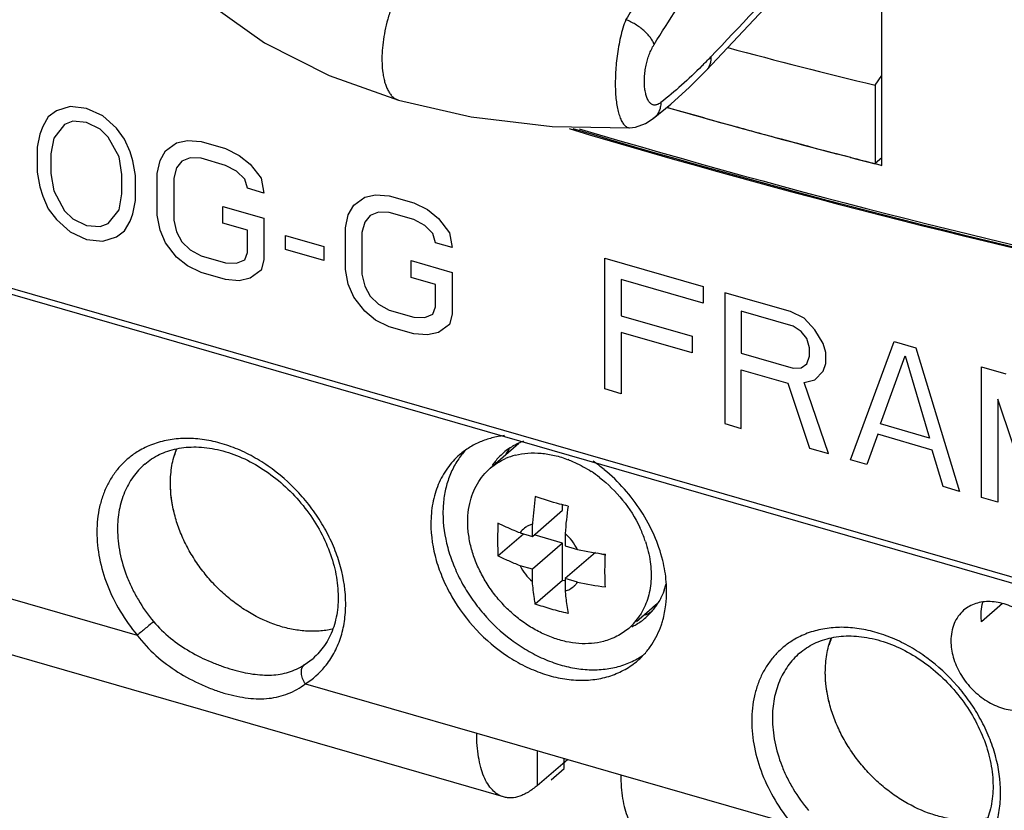
# Model space of a CAD drawing. Units: inches. Extents: x 0 to 34, y -25 to 22.
# Drawn here: x 28.8 to 30.1, y 11.2 to 12.3 of the extents above; entities that cross this region are included whole.
import ezdxf

# ---------------------------------------------------------------- set-up
doc = ezdxf.new("R2010")
doc.units = ezdxf.units.IN
doc.header["$LTSCALE"] = 1.87
doc.header["$MEASUREMENT"] = 0
doc.linetypes.add('DASHED', pattern=[0.2, 0.1, -0.1])
doc.layers.get('0').update_dxf_attribs({"linetype": 'CONTINUOUS'})

msp = doc.modelspace()

# ---------------------------------------------------------------- linework, layer by layer
at = {"color": 6, "linetype": 'Continuous'}
for p, q in [((29.9201, 12.0647), (29.9201, 13.2809)), ((29.5917, 12.1136), (29.5995, 12.1145)), ((29.7165, 12.1188), (29.7194, 12.118)), ((29.823, 12.0899), (29.8315, 12.0877)), ((29.8708, 12.0774), (29.8793, 12.0752)), ((29.9113, 12.0669), (29.9188, 12.065)), ((29.9188, 12.065), (29.9201, 12.0647)), ((29.4474, 11.7024), (29.4101, 11.6701)), ((29.4651, 11.5814), (29.5044, 11.6155)), ((29.5044, 11.6155), (29.5044, 11.6227)), ((29.4652, 11.5992), (29.4651, 11.5974)), ((29.449, 11.586), (29.4651, 11.5814)), ((29.4651, 11.5814), (29.4651, 11.5974)), ((29.4203, 11.5561), (29.4534, 11.5848)), ((29.5044, 11.5729), (29.4651, 11.5388)), ((29.5044, 11.5729), (29.4675, 11.5835)), ((29.5044, 11.5243), (29.5044, 11.5729)), ((29.5077, 11.5851), (29.5077, 11.5691)), ((29.5077, 11.5691), (29.5237, 11.5645)), ((29.5471, 11.5606), (29.5077, 11.5265)), ((29.5597, 11.5569), (29.5493, 11.5599)), ((29.4651, 11.5388), (29.449, 11.5434)), ((29.4651, 11.5227), (29.4651, 11.5388)), ((29.5044, 11.5243), (29.4689, 11.4935)), ((29.5069, 11.5236), (29.5044, 11.5243)), ((29.5237, 11.5218), (29.5077, 11.5265)), ((29.5077, 11.5265), (29.5077, 11.5104)), ((29.6278, 11.4941), (29.6005, 11.4704)), ((29.4714, 11.2571), (29.5107, 11.2912))]:
    msp.add_line(p, q, dxfattribs=at)
at = {"color": 7, "linetype": 'Continuous'}
for p, q in [((27.7559, 12.2024), (31.1382, 11.226)), ((27.7935, 12.1836), (31.1281, 11.221)), ((29.9113, 12.1691), (29.9201, 12.1818)), ((29.9113, 12.1691), (29.9113, 12.0669)), ((29.9201, 12.0745), (29.9113, 12.0669)), ((30.0772, 11.4941), (30.0498, 11.4703)), ((29.4277, 11.2422), (28.7628, 11.4341)), ((29.3926, 11.3253), (29.5802, 11.2712)), ((29.4714, 11.3026), (29.4714, 11.2571))]:
    msp.add_line(p, q, dxfattribs=at)
at = {"color": 9, "linetype": 'Continuous'}
for p, q in [((29.6917, 12.1886), (29.6916, 12.1885)), ((29.6225, 12.1255), (29.6225, 12.1255)), ((29.5917, 12.1136), (29.5917, 12.1136)), ((28.7278, 11.5172), (28.9507, 11.4529)), ((29.168, 11.4141), (29.1796, 11.4226)), ((29.1697, 11.3896), (29.3926, 11.3253)), ((29.5802, 11.2712), (29.8031, 11.2068))]:
    msp.add_line(p, q, dxfattribs=at)
at = {"color": 4, "linetype": 'Continuous'}
for p, q in [((28.8633, 12.1413), (28.8455, 12.1355)), ((28.8846, 12.1388), (28.8633, 12.1413)), ((28.9059, 12.129), (28.8846, 12.1388)), ((28.8349, 12.1277), (28.8278, 12.1153)), ((28.8455, 12.1355), (28.8349, 12.1277)), ((28.9237, 12.113), (28.9059, 12.129)), ((28.8278, 12.1153), (28.8242, 12.1054)), ((28.8562, 12.118), (28.842, 12.1003)), ((28.8668, 12.1221), (28.8562, 12.118)), ((28.8846, 12.1206), (28.8668, 12.1221)), ((28.9023, 12.1119), (28.8846, 12.1206)), ((28.913, 12.1016), (28.9023, 12.1119)), ((28.9343, 12.099), (28.9237, 12.113)), ((28.8242, 12.1054), (28.8207, 12.0883)), ((28.842, 12.1003), (28.8384, 12.0796)), ((28.9272, 12.0757), (28.913, 12.1016)), ((28.9414, 12.0825), (28.9343, 12.099)), ((28.8207, 12.0883), (28.8207, 12.0557)), ((28.9876, 12.0837), (29.0018, 12.0941)), ((29.0018, 12.0941), (29.016, 12.0972)), ((29.016, 12.0972), (29.0338, 12.0957)), ((29.0338, 12.0957), (29.0657, 12.0865)), ((29.0657, 12.0865), (29.0835, 12.0777)), ((28.8384, 12.0796), (28.8384, 12.0542)), ((28.9308, 12.0529), (28.9272, 12.0757)), ((28.945, 12.0706), (28.9414, 12.0825)), ((28.9805, 12.0712), (28.9876, 12.0837)), ((29.0196, 12.0744), (29.0089, 12.0702)), ((29.0338, 12.0739), (29.0196, 12.0744)), ((29.0657, 12.0647), (29.0338, 12.0739)), ((29.0835, 12.0777), (29.0977, 12.0664)), ((28.9485, 12.0514), (28.945, 12.0706)), ((28.9769, 12.0541), (28.9805, 12.0712)), ((29.0018, 12.0614), (28.9982, 12.0479)), ((29.0089, 12.0702), (29.0018, 12.0614)), ((29.0799, 12.057), (29.0657, 12.0647)), ((29.0977, 12.0664), (29.1119, 12.0478)), ((28.8207, 12.0557), (28.8242, 12.0365)), ((28.8384, 12.0542), (28.842, 12.0314)), ((28.9308, 12.0275), (28.9308, 12.0529)), ((28.9485, 12.0188), (28.9485, 12.0514)), ((28.9769, 11.9997), (28.9769, 12.0541)), ((28.9982, 12.0479), (28.9982, 11.9935)), ((29.0906, 12.0467), (29.0799, 12.057)), ((29.1119, 12.0478), (29.1154, 12.0286)), ((28.8242, 12.0365), (28.8278, 12.0246)), ((29.0941, 12.0348), (29.0906, 12.0467)), ((29.1154, 12.0286), (29.0941, 12.0348)), ((28.8278, 12.0246), (28.8349, 12.008)), ((28.842, 12.0314), (28.8562, 12.0055)), ((28.9272, 12.0068), (28.9308, 12.0275)), ((29.2326, 12.0129), (29.2469, 12.0233)), ((29.2469, 12.0233), (29.2611, 12.0265)), ((29.2611, 12.0265), (29.2788, 12.025)), ((29.2788, 12.025), (29.3108, 12.0157)), ((28.945, 12.0016), (28.9485, 12.0188)), ((29.0622, 11.9896), (29.0622, 12.0113)), ((29.0622, 12.0113), (29.1154, 11.996)), ((29.2255, 12.0004), (29.2326, 12.0129)), ((29.3108, 12.0157), (29.3285, 12.007)), ((28.8349, 12.008), (28.8455, 11.9941)), ((28.8562, 12.0055), (28.8668, 11.9952)), ((28.913, 11.9891), (28.9272, 12.0068)), ((28.9414, 11.9918), (28.945, 12.0016)), ((28.9805, 11.9805), (28.9769, 11.9997)), ((29.1154, 11.996), (29.1154, 11.9416)), ((29.222, 11.9833), (29.2255, 12.0004)), ((29.254, 11.9995), (29.2469, 11.9907)), ((29.2646, 12.0037), (29.254, 11.9995)), ((29.2788, 12.0032), (29.2646, 12.0037)), ((29.3108, 11.994), (29.2788, 12.0032)), ((29.3285, 12.007), (29.3427, 11.9956)), ((28.8455, 11.9941), (28.8633, 11.9781)), ((28.8668, 11.9952), (28.8846, 11.9864)), ((28.8846, 11.9864), (28.9023, 11.9849)), ((28.9023, 11.9849), (28.913, 11.9891)), ((28.9343, 11.9793), (28.9414, 11.9918)), ((28.9982, 11.9935), (29.0018, 11.978)), ((29.0941, 11.9803), (29.0622, 11.9896)), ((29.222, 11.9289), (29.222, 11.9833)), ((29.2469, 11.9907), (29.2433, 11.9772)), ((29.325, 11.9863), (29.3108, 11.994)), ((29.3356, 11.9759), (29.325, 11.9863)), ((29.3427, 11.9956), (29.357, 11.977)), ((28.8633, 11.9781), (28.8846, 11.9683)), ((28.9059, 11.9658), (28.9237, 11.9715)), ((28.9237, 11.9715), (28.9343, 11.9793)), ((28.9876, 11.964), (28.9805, 11.9805)), ((29.0018, 11.978), (29.0089, 11.9651)), ((29.0941, 11.9513), (29.0941, 11.9803)), ((29.1439, 11.9551), (29.1439, 11.9732)), ((29.1439, 11.9732), (29.1936, 11.9589)), ((29.2433, 11.9772), (29.2433, 11.9228)), ((29.3392, 11.964), (29.3356, 11.9759)), ((29.357, 11.977), (29.3605, 11.9579)), ((28.8846, 11.9683), (28.9059, 11.9658)), ((29.0018, 11.9453), (28.9876, 11.964)), ((29.0089, 11.9651), (29.0196, 11.9547)), ((29.1936, 11.9589), (29.1936, 11.9408)), ((29.3605, 11.9579), (29.3392, 11.964)), ((29.016, 11.934), (29.0018, 11.9453)), ((29.0196, 11.9547), (29.0338, 11.947)), ((29.0338, 11.947), (29.0657, 11.9378)), ((29.0906, 11.9415), (29.0941, 11.9513)), ((29.1936, 11.9408), (29.1439, 11.9551)), ((29.0338, 11.9252), (29.016, 11.934)), ((29.0657, 11.9378), (29.0799, 11.9373)), ((29.0799, 11.9373), (29.0906, 11.9415)), ((29.1154, 11.9416), (29.1119, 11.9281)), ((29.3072, 11.9406), (29.3605, 11.9252)), ((29.3072, 11.9188), (29.3072, 11.9406)), ((29.5594, 11.944), (29.6873, 11.9071)), ((29.5594, 11.7735), (29.5594, 11.944)), ((29.0657, 11.916), (29.0338, 11.9252)), ((29.1119, 11.9281), (29.0977, 11.9177)), ((29.2255, 11.9098), (29.222, 11.9289)), ((29.2433, 11.9228), (29.2469, 11.9072)), ((29.3392, 11.9096), (29.3072, 11.9188)), ((29.3605, 11.9252), (29.3605, 11.8708)), ((29.0835, 11.9145), (29.0657, 11.916)), ((29.0977, 11.9177), (29.0835, 11.9145)), ((29.2326, 11.8932), (29.2255, 11.9098)), ((29.2469, 11.9072), (29.254, 11.8943)), ((29.3392, 11.8806), (29.3392, 11.9096)), ((29.6873, 11.8853), (29.5807, 11.9161)), ((29.5807, 11.9161), (29.5807, 11.8689)), ((29.6873, 11.9071), (29.6873, 11.8853)), ((29.2469, 11.8746), (29.2326, 11.8932)), ((29.254, 11.8943), (29.2646, 11.884)), ((29.8009, 11.8743), (29.7157, 11.8989)), ((29.7157, 11.8989), (29.7157, 11.7284)), ((29.2646, 11.884), (29.2788, 11.8763)), ((29.3356, 11.8707), (29.3392, 11.8806)), ((29.2611, 11.8632), (29.2469, 11.8746)), ((29.2788, 11.8763), (29.3108, 11.867)), ((29.325, 11.8666), (29.3356, 11.8707)), ((29.3605, 11.8708), (29.357, 11.8573)), ((29.5807, 11.8689), (29.673, 11.8422)), ((29.8045, 11.8551), (29.737, 11.8746)), ((29.737, 11.8746), (29.737, 11.8202)), ((29.8187, 11.8655), (29.8009, 11.8743)), ((29.2788, 11.8545), (29.2611, 11.8632)), ((29.3108, 11.867), (29.325, 11.8666)), ((29.357, 11.8573), (29.3427, 11.8469)), ((29.8151, 11.8484), (29.8045, 11.8551)), ((29.8329, 11.8505), (29.8187, 11.8655)), ((29.3108, 11.8453), (29.2788, 11.8545)), ((29.3285, 11.8438), (29.3108, 11.8453)), ((29.3427, 11.8469), (29.3285, 11.8438)), ((29.673, 11.8205), (29.5807, 11.8471)), ((29.5807, 11.8471), (29.5807, 11.7673)), ((29.673, 11.8422), (29.673, 11.8205)), ((29.8222, 11.8391), (29.8151, 11.8484)), ((29.8435, 11.8329), (29.8329, 11.8505)), ((29.8258, 11.8272), (29.8222, 11.8391)), ((29.8471, 11.821), (29.8435, 11.8329)), ((29.879, 11.6812), (29.9359, 11.8353)), ((29.9359, 11.8353), (29.9643, 11.8271)), ((29.737, 11.8202), (29.8045, 11.8007)), ((29.8222, 11.8064), (29.8258, 11.8163)), ((29.8258, 11.8163), (29.8258, 11.8272)), ((29.8471, 11.8065), (29.8471, 11.821)), ((29.9181, 11.728), (29.9501, 11.8167)), ((29.9501, 11.8167), (29.982, 11.7095)), ((29.9643, 11.8271), (30.0211, 11.6402)), ((29.8151, 11.8012), (29.8222, 11.8064)), ((29.8435, 11.7967), (29.8471, 11.8065)), ((29.737, 11.7984), (29.7974, 11.781)), ((29.737, 11.7222), (29.737, 11.7984)), ((29.8045, 11.8007), (29.8151, 11.8012)), ((29.8329, 11.7852), (29.8435, 11.7967)), ((30.0495, 11.8025), (30.0815, 11.7933)), ((30.0495, 11.632), (30.0495, 11.8025)), ((29.7974, 11.781), (29.8258, 11.6966)), ((29.8187, 11.7821), (29.8329, 11.7852)), ((29.8506, 11.6894), (29.8187, 11.7821)), ((29.5807, 11.7673), (29.5594, 11.7735)), ((30.0708, 11.7601), (30.0708, 11.6259)), ((30.1206, 11.6115), (30.0708, 11.7601)), ((29.7157, 11.7284), (29.737, 11.7222)), ((29.982, 11.7095), (29.9181, 11.728)), ((29.9146, 11.7145), (29.9004, 11.6751)), ((29.9856, 11.694), (29.9146, 11.7145)), ((29.8258, 11.6966), (29.8506, 11.6894)), ((29.9998, 11.6464), (29.9856, 11.694)), ((29.9004, 11.6751), (29.879, 11.6812)), ((30.0211, 11.6402), (29.9998, 11.6464)), ((30.0708, 11.6259), (30.0495, 11.632))]:
    msp.add_line(p, q, dxfattribs=at)
at = {"color": 4, "linetype": 'DASHED'}
for p, q in [((29.5064, 11.2795), (29.5064, 11.2925)), ((25.5527, 7.8126), (29.5064, 11.2795))]:
    msp.add_line(p, q, dxfattribs=at)
at = {"color": 6, "linetype": 'Continuous'}
for points in [[(29.6916, 12.1885), (29.8009, 12.3053), (29.912, 12.4292), (29.9201, 12.4386)], [(29.0486, 12.2722), (29.1166, 12.2242), (29.2004, 12.1816), (29.291, 12.1495)], [(29.6225, 12.1255), (29.6452, 12.1442), (29.6697, 12.1665), (29.6917, 12.1886)], [(29.291, 12.1495), (29.3855, 12.1278), (29.4909, 12.1152), (29.5917, 12.1136)], [(29.5995, 12.1145), (29.6124, 12.119), (29.6225, 12.1255)]]:
    msp.add_lwpolyline(points, dxfattribs=at)
at = {"color": 9, "linetype": 'Continuous'}
for centre, radius, start, end in [((24.2292, 17.4328), 7.5644, 316.29234, 318.79251), ((29.1799, 12.7009), 0.716, 314.9538, 316.2695), ((32.4842, 22.015), 10.3371, 253.32397, 258.27649), ((32.4868, 22.0433), 10.3628, 253.39895, 258.28183), ((29.1134, 11.4791), 0.1057, 302.1584, 320.5516)]:
    msp.add_arc(centre, radius, start, end, dxfattribs=at)
at = {"color": 7, "linetype": 'Continuous'}
for centre, radius, start, end in [((32.4127, 21.8401), 10.0883, 254.05008, 255.6439), ((29.4805, 11.6278), 0.0821, 115.354, 120.0183), ((29.4814, 11.6261), 0.084, 114.1554, 115.3714), ((29.482, 11.6246), 0.0857, 109.3842, 114.1489), ((29.4527, 11.6249), 0.1015, 136.0832, 145.3102), ((29.4798, 11.6292), 0.0805, 130.9109, 141.7233), ((29.4796, 11.6295), 0.0802, 122.7401, 130.8936), ((29.4988, 11.6436), 0.0821, 141.9322, 146.4663), ((29.4978, 11.6443), 0.0809, 139.2184, 141.9279), ((29.4799, 11.6289), 0.0808, 120.0232, 122.7462), ((29.4814, 11.628), 0.0825, 141.7323, 146.3998), ((29.4152, 11.4941), 0.2258, 50.54, 55.1829), ((29.4539, 11.5059), 0.1862, 12.5936, 13.7903), ((29.5475, 11.5432), 0.0946, 340.2918, 342.2327), ((29.544, 11.5443), 0.0983, 342.2503, 345.5645), ((29.495, 11.5095), 0.1448, 353.1722, 0.0717), ((29.5599, 11.5366), 0.0805, 310.9109, 321.7233), ((29.5775, 11.5523), 0.0808, 300.1723, 302.4559), ((29.5583, 11.5379), 0.0825, 321.7323, 326.3998), ((29.5572, 11.5386), 0.0839, 326.3947, 327.5946), ((29.5601, 11.5365), 0.0803, 300.0059, 310.8917), ((29.5767, 11.5537), 0.0825, 295.4155, 300.1544), ((29.5592, 11.538), 0.0821, 295.354, 300.0183), ((29.5519, 11.5105), 0.1015, 299.34, 303.9404)]:
    msp.add_arc(centre, radius, start, end, dxfattribs=at)
at = {"color": 6, "linetype": 'Continuous'}
for centre, radius, start, end in [((32.3466, 21.6023), 9.8414, 254.03985, 254.49979), ((32.4833, 22.0182), 10.3414, 253.30709, 258.27185), ((32.3861, 21.7445), 9.989, 254.51641, 254.89973), ((32.4139, 21.8472), 10.0954, 254.89919, 255.12915), ((32.4374, 21.9356), 10.1869, 255.17854, 255.40711), ((32.4585, 22.0167), 10.2707, 255.45619, 255.6403), ((29.4981, 11.6438), 0.0775, 130.8561, 131.9026), ((29.1075, 11.6552), 0.113, 159.3464, 164.0542), ((29.4641, 11.6051), 0.0848, 104.3812, 113.57), ((29.4596, 11.5461), 0.1451, 68.4657, 68.9192), ((29.4473, 11.5227), 0.1716, 52.2596, 56.5646), ((30.072, 11.5514), 0.6086, 172.2675, 175.4918), ((30.1012, 11.5405), 0.5952, 172.2319, 175.7012), ((29.4553, 11.5223), 0.1656, 19.7975, 25.3889), ((29.4634, 11.5253), 0.1569, 18.4425, 19.7489), ((29.635, 12.1145), 0.5612, 258.563, 262.3266), ((29.6336, 12.0636), 0.5528, 258.5345, 262.3551), ((29.4998, 11.5389), 0.0296, 285.5556, 298.6622), ((30.2467, 11.5748), 0.7418, 184.975, 185.0951), ((29.5002, 11.538), 0.0285, 298.7247, 312.3203), ((29.5771, 11.5526), 0.0774, 305.2926, 310.856), ((29.5389, 11.5213), 0.0788, 310.935, 327.3758), ((29.9599, 11.4091), 0.113, 159.3464, 164.0542)]:
    msp.add_arc(centre, radius, start, end, dxfattribs=at)
at = {"color": 7, "linetype": 'Continuous'}
msp.add_ellipse((32.9392, 17.0486), major_axis=(6.4804, 2.0382), ratio=0.718218, start_param=3.984276, end_param=4.017019, dxfattribs=at)
at = {"color": 9, "linetype": 'Continuous'}
for points, knots in [([(29.6509, 12.3489), (29.6397, 12.334), (29.6176, 12.303), (29.597, 12.2709), (29.5868, 12.2544)], [0, 0, 0, 0, 0.489503, 1, 1, 1, 1]), ([(29.6235, 12.222), (29.6332, 12.2378), (29.6529, 12.2685), (29.6741, 12.2982), (29.6848, 12.3125)], [0, 0, 0, 0, 0.51049, 1, 1, 1, 1]), ([(29.2955, 12.3002), (29.2901, 12.2907), (29.2833, 12.2757), (29.2767, 12.2552), (29.273, 12.24), (29.2706, 12.2252), (29.2693, 12.211), (29.2692, 12.1977), (29.2699, 12.1891), (29.2705, 12.1851)], [0, 0, 0, 0, 0.275132, 0.409522, 0.540228, 0.66597, 0.785401, 0.897171, 1, 1, 1, 1]), ([(29.5868, 12.2544), (29.5853, 12.2508), (29.5827, 12.2432), (29.5796, 12.2315), (29.5772, 12.2193), (29.5753, 12.207), (29.574, 12.195), (29.5732, 12.1833), (29.5729, 12.1722), (29.5731, 12.1618), (29.5738, 12.152), (29.5749, 12.1431), (29.5764, 12.1362), (29.5777, 12.1312), (29.5789, 12.1278), (29.5801, 12.1247), (29.5814, 12.1219), (29.5829, 12.1195), (29.5844, 12.1174), (29.5861, 12.1158), (29.5879, 12.1145), (29.5897, 12.1138), (29.591, 12.1136), (29.5917, 12.1136)], [0, 0, 0, 0, 0.078443, 0.160635, 0.244643, 0.328449, 0.410253, 0.488842, 0.563483, 0.633743, 0.699294, 0.759884, 0.815139, 0.840638, 0.864627, 0.887016, 0.907733, 0.926745, 0.944039, 0.959667, 0.973843, 0.987039, 1, 1, 1, 1]), ([(29.6235, 12.222), (29.623, 12.2235), (29.6216, 12.2267), (29.6186, 12.2313), (29.6148, 12.2359), (29.6101, 12.2403), (29.6048, 12.2446), (29.5991, 12.2484), (29.5931, 12.2517), (29.5889, 12.2536), (29.5868, 12.2544)], [0, 0, 0, 0, 0.096382, 0.205146, 0.325096, 0.454007, 0.589149, 0.727378, 0.865415, 1, 1, 1, 1]), ([(29.6324, 12.1466), (29.6317, 12.1461), (29.6305, 12.1452), (29.6285, 12.1441), (29.6267, 12.1435), (29.625, 12.1431), (29.6233, 12.1431), (29.6217, 12.1435), (29.6202, 12.1442), (29.6188, 12.1453), (29.6175, 12.1467), (29.6163, 12.1485), (29.6151, 12.1505), (29.6141, 12.1529), (29.6133, 12.1555), (29.6122, 12.1595), (29.6113, 12.1649), (29.6108, 12.172), (29.611, 12.1795), (29.6117, 12.1872), (29.6129, 12.1949), (29.6147, 12.2022), (29.6171, 12.2091), (29.6199, 12.2157), (29.6222, 12.2199), (29.6235, 12.222)], [0, 0, 0, 0, 0.026216, 0.048991, 0.069042, 0.087094, 0.103963, 0.120516, 0.137596, 0.155928, 0.176002, 0.198171, 0.222599, 0.249325, 0.278319, 0.309487, 0.377714, 0.452534, 0.531923, 0.613573, 0.694997, 0.77376, 0.849475, 0.923975, 1, 1, 1, 1]), ([(29.6973, 12.2059), (29.6974, 12.2042), (29.6974, 12.201), (29.6964, 12.1962), (29.6945, 12.192), (29.6927, 12.1896), (29.6917, 12.1886)], [0, 0, 0, 0, 0.268626, 0.522234, 0.764243, 1, 1, 1, 1]), ([(29.6858, 12.1942), (29.6772, 12.1855), (29.6598, 12.1691), (29.6415, 12.1538), (29.6324, 12.1466)], [0, 0, 0, 0, 0.513179, 1, 1, 1, 1]), ([(29.2705, 12.1851), (29.2708, 12.1828), (29.2716, 12.1784), (29.2731, 12.1721), (29.2751, 12.1665), (29.2775, 12.1615), (29.2802, 12.1572), (29.2834, 12.1537), (29.287, 12.1511), (29.2896, 12.1499), (29.291, 12.1495)], [0, 0, 0, 0, 0.160684, 0.310466, 0.449062, 0.576531, 0.693452, 0.801179, 0.902129, 1, 1, 1, 1]), ([(29.6324, 12.1466), (29.6323, 12.1445), (29.6318, 12.1403), (29.6299, 12.1345), (29.6273, 12.1302), (29.6247, 12.1273), (29.6233, 12.1261), (29.6225, 12.1255)], [0, 0, 0, 0, 0.265333, 0.518342, 0.761635, 0.88117, 1, 1, 1, 1]), ([(29.2221, 11.4938), (29.2221, 11.5099), (29.2185, 11.5347), (29.2077, 11.5662), (29.1964, 11.5898), (29.1824, 11.6124), (29.1604, 11.6405), (29.1342, 11.6648), (29.1049, 11.6839), (29.0821, 11.6953), (29.0589, 11.7035), (29.0356, 11.7083), (29.0128, 11.7097), (28.991, 11.7076), (28.9706, 11.702), (28.958, 11.696), (28.9522, 11.6924)], [0, 0, 0, 0, 0.123086, 0.188033, 0.254647, 0.32244, 0.390819, 0.526689, 0.593197, 0.657987, 0.720665, 0.78097, 0.838826, 0.894352, 0.947892, 1, 1, 1, 1]), ([(28.9522, 11.6924), (28.948, 11.6899), (28.9399, 11.6842), (28.9291, 11.674), (28.9198, 11.6624), (28.912, 11.6494), (28.9059, 11.6352), (28.9015, 11.62), (28.8988, 11.6039), (28.8982, 11.5929), (28.8982, 11.5873)], [0, 0, 0, 0, 0.119496, 0.238784, 0.358859, 0.480683, 0.605138, 0.732966, 0.864587, 1, 1, 1, 1]), ([(28.9605, 11.6756), (28.9548, 11.6707), (28.9446, 11.6594), (28.9353, 11.6425), (28.9301, 11.6277), (28.9262, 11.6118), (28.9251, 11.5993), (28.9251, 11.5909)], [0, 0, 0, 0, 0.237335, 0.480248, 0.605543, 0.733913, 1, 1, 1, 1]), ([(28.8982, 11.5873), (28.8982, 11.5758), (28.9008, 11.5522), (28.9111, 11.5174), (28.9278, 11.4836), (28.9425, 11.4627), (28.9507, 11.4529)], [0, 0, 0, 0, 0.234511, 0.481481, 0.738019, 1, 1, 1, 1]), ([(28.9251, 11.5909), (28.9251, 11.5807), (28.9274, 11.5595), (28.935, 11.5338), (28.944, 11.5136), (28.9548, 11.4935), (28.9647, 11.4795), (28.9721, 11.4706)], [0, 0, 0, 0, 0.234397, 0.481372, 0.608748, 0.738154, 1, 1, 1, 1]), ([(29.195, 11.412), (29.1995, 11.4173), (29.2074, 11.4291), (29.2159, 11.449), (29.2211, 11.4709), (29.2221, 11.4861), (29.2221, 11.4938)], [0, 0, 0, 0, 0.237577, 0.481846, 0.735562, 1, 1, 1, 1]), ([(28.9721, 11.4706), (28.9705, 11.4693), (28.9671, 11.4664), (28.96, 11.4604), (28.9544, 11.4558), (28.9507, 11.4529)], [0, 0, 0, 0, 0.219768, 0.486971, 1, 1, 1, 1]), ([(28.9721, 11.4706), (28.9786, 11.4628), (28.9934, 11.4484), (29.019, 11.4311), (29.0419, 11.4198), (29.0606, 11.4125), (29.0744, 11.4081), (29.0878, 11.4046), (29.1009, 11.4022), (29.1134, 11.4009), (29.1254, 11.4008), (29.1368, 11.402), (29.1478, 11.4045), (29.1583, 11.4085), (29.1648, 11.4121), (29.168, 11.4141)], [0, 0, 0, 0, 0.140197, 0.281965, 0.422524, 0.49102, 0.557477, 0.621288, 0.681991, 0.73954, 0.794195, 0.846586, 0.897604, 0.948343, 1, 1, 1, 1]), ([(30.0745, 11.2478), (30.0745, 11.2639), (30.0709, 11.2886), (30.0601, 11.3202), (30.0488, 11.3438), (30.0348, 11.3664), (30.0128, 11.3944), (29.9866, 11.4187), (29.9573, 11.4379), (29.9345, 11.4492), (29.9112, 11.4574), (29.888, 11.4623), (29.8652, 11.4637), (29.8434, 11.4615), (29.8229, 11.456), (29.8104, 11.4499), (29.8046, 11.4464)], [0, 0, 0, 0, 0.123086, 0.188033, 0.254647, 0.32244, 0.390819, 0.526689, 0.593197, 0.657987, 0.720665, 0.78097, 0.838826, 0.894352, 0.947892, 1, 1, 1, 1]), ([(28.9507, 11.4529), (28.9579, 11.4432), (28.9743, 11.4256), (29.003, 11.4043), (29.0287, 11.3906), (29.0497, 11.382), (29.0651, 11.3769), (29.0802, 11.3732), (29.0947, 11.3708), (29.1087, 11.3698), (29.1222, 11.3704), (29.135, 11.3726), (29.1472, 11.3765), (29.1589, 11.3821), (29.1662, 11.387), (29.1697, 11.3896)], [0, 0, 0, 0, 0.144749, 0.288202, 0.428197, 0.495788, 0.561037, 0.623443, 0.682669, 0.738823, 0.792343, 0.844062, 0.895069, 0.946619, 1, 1, 1, 1]), ([(29.8046, 11.4464), (29.8004, 11.4438), (29.7923, 11.4381), (29.7815, 11.428), (29.7722, 11.4163), (29.7644, 11.4034), (29.7583, 11.3892), (29.7539, 11.3739), (29.7512, 11.3579), (29.7506, 11.3469), (29.7506, 11.3413)], [0, 0, 0, 0, 0.119496, 0.238784, 0.358859, 0.480683, 0.605138, 0.732966, 0.864587, 1, 1, 1, 1]), ([(29.8129, 11.4295), (29.8072, 11.4246), (29.797, 11.4133), (29.7877, 11.3964), (29.7824, 11.3817), (29.7786, 11.3657), (29.7775, 11.3533), (29.7775, 11.3449)], [0, 0, 0, 0, 0.237335, 0.480248, 0.605543, 0.733913, 1, 1, 1, 1]), ([(29.1697, 11.3896), (29.1682, 11.3917), (29.1663, 11.3951), (29.1649, 11.3998), (29.1643, 11.4033), (29.1644, 11.4066), (29.165, 11.4095), (29.1662, 11.4121), (29.1673, 11.4135), (29.168, 11.4141)], [0, 0, 0, 0, 0.288935, 0.428349, 0.560627, 0.68387, 0.797408, 0.901932, 1, 1, 1, 1]), ([(29.7775, 11.3449), (29.7775, 11.3346), (29.7798, 11.3135), (29.7874, 11.2877), (29.7963, 11.2675), (29.8072, 11.2475), (29.8171, 11.2334), (29.8245, 11.2246)], [0, 0, 0, 0, 0.234397, 0.481372, 0.608748, 0.738154, 1, 1, 1, 1]), ([(29.7506, 11.3413), (29.7506, 11.3298), (29.7531, 11.3061), (29.7635, 11.2713), (29.7802, 11.2375), (29.7949, 11.2167), (29.8031, 11.2068)], [0, 0, 0, 0, 0.234511, 0.481481, 0.738019, 1, 1, 1, 1]), ([(30.0474, 11.1659), (30.0518, 11.1713), (30.0598, 11.1831), (30.0683, 11.203), (30.0734, 11.2248), (30.0745, 11.24), (30.0745, 11.2478)], [0, 0, 0, 0, 0.237577, 0.481846, 0.735562, 1, 1, 1, 1])]:
    msp.add_open_spline(points, degree=3, knots=knots, dxfattribs=at)
at = {"color": 7, "linetype": 'Continuous'}
for points, knots in [([(29.4286, 11.7128), (29.4232, 11.7121), (29.4124, 11.7101), (29.397, 11.7049), (29.3829, 11.6976), (29.3744, 11.6913), (29.3704, 11.6879)], [0, 0, 0, 0, 0.258301, 0.509683, 0.756134, 1, 1, 1, 1]), ([(28.9605, 11.6756), (28.9633, 11.6781), (28.9694, 11.6827), (28.9795, 11.6884), (28.9905, 11.6928), (29.0022, 11.696), (29.0147, 11.6978), (29.0278, 11.6982), (29.0414, 11.6972), (29.0603, 11.6939), (29.0843, 11.6861), (29.1121, 11.6715), (29.1383, 11.652), (29.1618, 11.6286), (29.1817, 11.602), (29.1971, 11.5733), (29.2076, 11.5436), (29.2119, 11.5188), (29.2125, 11.4996), (29.2116, 11.486), (29.2093, 11.4731), (29.2057, 11.461), (29.2009, 11.4498), (29.1949, 11.4396), (29.1878, 11.4305), (29.1824, 11.4251), (29.1796, 11.4226)], [0, 0, 0, 0, 0.024891, 0.050203, 0.076114, 0.102802, 0.130442, 0.159185, 0.189104, 0.220186, 0.28559, 0.354778, 0.426679, 0.499992, 0.573305, 0.645208, 0.714399, 0.779807, 0.81089, 0.84081, 0.869554, 0.897195, 0.923885, 0.949797, 0.97511, 1, 1, 1, 1]), ([(28.994, 11.6506), (28.994, 11.6583), (28.9952, 11.6735), (28.9991, 11.6882), (29.0018, 11.6951)], [0, 0, 0, 0, 0.511313, 1, 1, 1, 1]), ([(29.3704, 11.6879), (29.3644, 11.6827), (29.3536, 11.6707), (29.3437, 11.6528), (29.3382, 11.6372), (29.3341, 11.6203), (29.333, 11.6071), (29.333, 11.5982)], [0, 0, 0, 0, 0.237346, 0.480268, 0.605558, 0.733917, 1, 1, 1, 1]), ([(29.3693, 11.6826), (29.3659, 11.6778), (29.3599, 11.6673), (29.3534, 11.65), (29.3495, 11.6313), (29.3487, 11.6184), (29.3487, 11.6119)], [0, 0, 0, 0, 0.238089, 0.483084, 0.736911, 1, 1, 1, 1]), ([(29.6347, 11.5503), (29.632, 11.5615), (29.6243, 11.5837), (29.6074, 11.615), (29.5855, 11.6438), (29.568, 11.6607), (29.5587, 11.6684)], [0, 0, 0, 0, 0.241764, 0.491821, 0.746113, 1, 1, 1, 1]), ([(29.2046, 11.4606), (29.199, 11.4594), (29.1874, 11.4578), (29.1696, 11.4579), (29.1513, 11.4604), (29.1263, 11.4671), (29.1019, 11.4784), (29.0792, 11.4936), (29.0629, 11.5069), (29.0478, 11.5219), (29.0342, 11.5383), (29.0223, 11.5559), (29.0122, 11.5742), (29.0042, 11.5932), (28.9966, 11.6184), (28.994, 11.6379), (28.994, 11.6506)], [0, 0, 0, 0, 0.053908, 0.109768, 0.167743, 0.227835, 0.353604, 0.418906, 0.485251, 0.552202, 0.619287, 0.686032, 0.75197, 0.816673, 0.87981, 1, 1, 1, 1]), ([(29.3487, 11.6119), (29.3487, 11.5968), (29.3521, 11.5736), (29.3621, 11.544), (29.3725, 11.5219), (29.3856, 11.5007), (29.406, 11.4742), (29.4304, 11.4512), (29.4578, 11.433), (29.479, 11.422), (29.5008, 11.414), (29.5226, 11.4091), (29.544, 11.4073), (29.5646, 11.4088), (29.584, 11.4136), (29.596, 11.4189), (29.6016, 11.422)], [0, 0, 0, 0, 0.122814, 0.187588, 0.254016, 0.321636, 0.389867, 0.525578, 0.592093, 0.656956, 0.71977, 0.780263, 0.838337, 0.89408, 0.947798, 1, 1, 1, 1]), ([(29.333, 11.5982), (29.333, 11.5821), (29.3369, 11.5573), (29.3482, 11.5259), (29.364, 11.4945), (29.3907, 11.4587), (29.4246, 11.4298), (29.4546, 11.4124), (29.4777, 11.4027), (29.501, 11.3964), (29.524, 11.3937), (29.5462, 11.3947), (29.567, 11.3994), (29.583, 11.4064), (29.5945, 11.4136), (29.5998, 11.4178), (29.6023, 11.42)], [0, 0, 0, 0, 0.124491, 0.190317, 0.257841, 0.395356, 0.531904, 0.598295, 0.662633, 0.724546, 0.783861, 0.840624, 0.895147, 0.947991, 0.974053, 1, 1, 1, 1]), ([(29.6398, 11.5096), (29.6398, 11.5127), (29.6394, 11.5251), (29.6377, 11.5374), (29.6356, 11.5465)], [0, 0, 0, 0, 0.243764, 1, 1, 1, 1]), ([(29.6366, 11.5113), (29.636, 11.5097), (29.6337, 11.5036), (29.6306, 11.4978), (29.628, 11.4937)], [0, 0, 0, 0, 0.253933, 1, 1, 1, 1]), ([(30.1462, 11.4061), (30.1462, 11.4133), (30.1444, 11.4243), (30.1394, 11.4383), (30.1342, 11.4487), (30.1276, 11.4586), (30.1175, 11.4707), (30.1054, 11.481), (30.0921, 11.4887), (30.0787, 11.4943), (30.0648, 11.4971), (30.0514, 11.4965), (30.0421, 11.4944), (30.0336, 11.4907), (30.0287, 11.4872), (30.0264, 11.4853)], [0, 0, 0, 0, 0.124497, 0.190363, 0.257897, 0.326553, 0.395667, 0.532245, 0.598644, 0.662993, 0.7839, 0.840666, 0.895195, 0.948045, 1, 1, 1, 1]), ([(30.0492, 11.4796), (30.0492, 11.481), (30.0493, 11.4864), (30.0502, 11.4919), (30.0513, 11.4958)], [0, 0, 0, 0, 0.256506, 1, 1, 1, 1]), ([(29.633, 11.4662), (29.6337, 11.4683), (29.6363, 11.4768), (29.638, 11.4856), (29.6388, 11.4923)], [0, 0, 0, 0, 0.245374, 1, 1, 1, 1]), ([(30.0264, 11.4853), (30.0238, 11.483), (30.0189, 11.4776), (30.0136, 11.468), (30.0105, 11.4571), (30.0098, 11.4494), (30.0098, 11.4455)], [0, 0, 0, 0, 0.237389, 0.480453, 0.733992, 1, 1, 1, 1]), ([(30.0498, 11.4703), (30.0497, 11.4711), (30.0493, 11.4741), (30.0492, 11.4772), (30.0492, 11.4796)], [0, 0, 0, 0, 0.253571, 1, 1, 1, 1]), ([(29.6023, 11.42), (29.6058, 11.423), (29.6124, 11.4295), (29.6208, 11.4406), (29.6278, 11.4529), (29.6314, 11.4617), (29.633, 11.4662)], [0, 0, 0, 0, 0.245205, 0.492374, 0.743401, 1, 1, 1, 1]), ([(29.8129, 11.4295), (29.8157, 11.432), (29.8218, 11.4366), (29.8319, 11.4423), (29.8428, 11.4468), (29.8546, 11.4499), (29.8671, 11.4517), (29.8802, 11.4521), (29.8938, 11.4511), (29.9127, 11.4478), (29.9367, 11.44), (29.9645, 11.4254), (29.9907, 11.406), (30.0142, 11.3825), (30.0341, 11.3559), (30.0495, 11.3272), (30.06, 11.2976), (30.0643, 11.2727), (30.0649, 11.2535), (30.0639, 11.24), (30.0617, 11.2271), (30.0581, 11.215), (30.0533, 11.2038), (30.0473, 11.1935), (30.0402, 11.1844), (30.0348, 11.179), (30.032, 11.1766)], [0, 0, 0, 0, 0.024891, 0.050203, 0.076114, 0.102802, 0.130442, 0.159185, 0.189104, 0.220186, 0.28559, 0.354778, 0.426679, 0.499992, 0.573305, 0.645208, 0.714399, 0.779807, 0.81089, 0.84081, 0.869554, 0.897195, 0.923885, 0.949797, 0.97511, 1, 1, 1, 1]), ([(29.8464, 11.4045), (29.8464, 11.4123), (29.8476, 11.4274), (29.8515, 11.4421), (29.8541, 11.449)], [0, 0, 0, 0, 0.511313, 1, 1, 1, 1]), ([(30.0098, 11.4455), (30.0098, 11.4383), (30.0115, 11.4273), (30.0166, 11.4133), (30.0218, 11.4029), (30.0283, 11.393), (30.0385, 11.3809), (30.0505, 11.3706), (30.0639, 11.3629), (30.0773, 11.3572), (30.0912, 11.3544), (30.1046, 11.355), (30.1139, 11.3571), (30.1223, 11.3608), (30.1273, 11.3643), (30.1295, 11.3663)], [0, 0, 0, 0, 0.124497, 0.190363, 0.257897, 0.326553, 0.395667, 0.532245, 0.598644, 0.662993, 0.7839, 0.840666, 0.895195, 0.948045, 1, 1, 1, 1]), ([(30.057, 11.2146), (30.0514, 11.2134), (30.0398, 11.2117), (30.022, 11.2118), (30.0037, 11.2144), (29.9787, 11.2211), (29.9543, 11.2324), (29.9316, 11.2475), (29.9153, 11.2609), (29.9002, 11.2759), (29.8866, 11.2923), (29.8747, 11.3098), (29.8646, 11.3282), (29.8566, 11.3471), (29.849, 11.3723), (29.8464, 11.3918), (29.8464, 11.4045)], [0, 0, 0, 0, 0.053908, 0.109768, 0.167743, 0.227835, 0.353604, 0.418906, 0.485251, 0.552202, 0.619287, 0.686032, 0.75197, 0.816673, 0.87981, 1, 1, 1, 1]), ([(29.4277, 11.2422), (29.425, 11.243), (29.4196, 11.2454), (29.4126, 11.2513), (29.4065, 11.2593), (29.4015, 11.2693), (29.3976, 11.2811), (29.3947, 11.2946), (29.393, 11.3095), (29.3926, 11.3199), (29.3926, 11.3253)], [0, 0, 0, 0, 0.088141, 0.181707, 0.285009, 0.400727, 0.53022, 0.673788, 0.830909, 1, 1, 1, 1]), ([(29.5802, 11.2712), (29.5802, 11.2658), (29.5805, 11.2553), (29.5822, 11.2404), (29.5851, 11.227), (29.589, 11.2152), (29.5941, 11.2052), (29.6001, 11.1972), (29.6072, 11.1913), (29.6125, 11.1888), (29.6152, 11.188)], [0, 0, 0, 0, 0.169091, 0.326213, 0.469782, 0.599276, 0.714992, 0.818294, 0.911859, 1, 1, 1, 1]), ([(29.4714, 11.2571), (29.4678, 11.254), (29.4622, 11.2498), (29.4543, 11.2455), (29.4471, 11.2424), (29.4397, 11.2409), (29.4327, 11.241), (29.4293, 11.2417), (29.4277, 11.2422)], [0, 0, 0, 0, 0.298226, 0.433217, 0.559257, 0.788375, 0.895385, 1, 1, 1, 1])]:
    msp.add_open_spline(points, degree=3, knots=knots, dxfattribs=at)
at = {"color": 6, "linetype": 'Continuous'}
for points, knots in [([(29.4431, 11.6872), (29.4484, 11.6886), (29.4595, 11.6904), (29.4767, 11.6902), (29.4943, 11.6873), (29.506, 11.6837), (29.5118, 11.6814)], [0, 0, 0, 0, 0.234274, 0.478901, 0.734152, 1, 1, 1, 1]), ([(29.4101, 11.6702), (29.4131, 11.6727), (29.4195, 11.6775), (29.4266, 11.6812), (29.4302, 11.6828)], [0, 0, 0, 0, 0.497435, 1, 1, 1, 1]), ([(29.5128, 11.681), (29.5153, 11.68), (29.5254, 11.6758), (29.535, 11.6704), (29.5418, 11.6659)], [0, 0, 0, 0, 0.24535, 1, 1, 1, 1]), ([(29.3836, 11.6245), (29.3846, 11.629), (29.3873, 11.6378), (29.3931, 11.6501), (29.4007, 11.661), (29.4068, 11.6673), (29.4101, 11.6702)], [0, 0, 0, 0, 0.259331, 0.510946, 0.756916, 1, 1, 1, 1]), ([(28.9988, 11.6122), (28.998, 11.6155), (28.9953, 11.6281), (28.994, 11.641), (28.994, 11.6506)], [0, 0, 0, 0, 0.256871, 1, 1, 1, 1]), ([(29.5523, 11.6584), (29.5635, 11.6497), (29.5837, 11.6299), (29.5989, 11.6059), (29.6049, 11.5933)], [0, 0, 0, 0, 0.501542, 1, 1, 1, 1]), ([(29.5575, 11.4447), (29.5524, 11.4434), (29.5419, 11.4417), (29.5255, 11.4416), (29.5086, 11.4441), (29.4916, 11.4491), (29.4748, 11.4564), (29.4585, 11.4658), (29.443, 11.4774), (29.4287, 11.4906), (29.4159, 11.5054), (29.4047, 11.5215), (29.3955, 11.5384), (29.3883, 11.5558), (29.3835, 11.5735), (29.3809, 11.5911), (29.3808, 11.6082), (29.3824, 11.6192), (29.3836, 11.6245)], [0, 0, 0, 0, 0.054116, 0.110515, 0.16926, 0.230355, 0.293668, 0.358859, 0.425478, 0.49299, 0.560816, 0.628351, 0.695003, 0.760244, 0.823616, 0.884793, 0.943585, 1, 1, 1, 1]), ([(29.5115, 11.621), (29.5078, 11.6218), (29.4935, 11.6254), (29.4793, 11.6297), (29.4689, 11.6333)], [0, 0, 0, 0, 0.255976, 1, 1, 1, 1]), ([(29.4203, 11.5987), (29.4201, 11.595), (29.4199, 11.5878), (29.4197, 11.577), (29.4199, 11.5665), (29.4201, 11.5595), (29.4203, 11.5561)], [0, 0, 0, 0, 0.257442, 0.510239, 0.757868, 1, 1, 1, 1]), ([(29.449, 11.586), (29.4465, 11.587), (29.4368, 11.5909), (29.4273, 11.5952), (29.4203, 11.5987)], [0, 0, 0, 0, 0.256318, 1, 1, 1, 1]), ([(29.4565, 11.5934), (29.4543, 11.592), (29.4516, 11.5896), (29.4495, 11.5868), (29.449, 11.586)], [0, 0, 0, 0, 0.748002, 1, 1, 1, 1]), ([(29.4651, 11.5974), (29.4635, 11.597), (29.4605, 11.5959), (29.4578, 11.5943), (29.4565, 11.5934)], [0, 0, 0, 0, 0.504794, 1, 1, 1, 1]), ([(29.5237, 11.5645), (29.5218, 11.5684), (29.5171, 11.5759), (29.511, 11.5823), (29.5077, 11.5851)], [0, 0, 0, 0, 0.497921, 1, 1, 1, 1]), ([(29.6122, 11.575), (29.6151, 11.5664), (29.6192, 11.5492), (29.6203, 11.5235), (29.6159, 11.4996), (29.6093, 11.4852), (29.6052, 11.4788)], [0, 0, 0, 0, 0.272049, 0.529173, 0.770993, 1, 1, 1, 1]), ([(29.449, 11.5434), (29.4465, 11.5444), (29.4416, 11.5464), (29.432, 11.5505), (29.4249, 11.5538), (29.4203, 11.5561)], [0, 0, 0, 0, 0.256397, 0.508535, 1, 1, 1, 1]), ([(29.5601, 11.5157), (29.5599, 11.5192), (29.5594, 11.5334), (29.5596, 11.5476), (29.5601, 11.5583)], [0, 0, 0, 0, 0.242312, 1, 1, 1, 1]), ([(29.449, 11.5434), (29.451, 11.5395), (29.4557, 11.532), (29.4617, 11.5256), (29.4651, 11.5227)], [0, 0, 0, 0, 0.497921, 1, 1, 1, 1]), ([(29.4689, 11.4935), (29.4685, 11.4958), (29.4669, 11.5055), (29.4657, 11.5153), (29.4651, 11.5227)], [0, 0, 0, 0, 0.242124, 1, 1, 1, 1]), ([(29.5195, 11.5169), (29.5199, 11.5173), (29.5214, 11.5188), (29.5228, 11.5205), (29.5237, 11.5218)], [0, 0, 0, 0, 0.24917, 1, 1, 1, 1]), ([(29.5078, 11.5089), (29.5081, 11.5065), (29.509, 11.4972), (29.5103, 11.488), (29.5115, 11.4812)], [0, 0, 0, 0, 0.257572, 1, 1, 1, 1]), ([(29.5115, 11.4812), (29.5078, 11.482), (29.5005, 11.4839), (29.4897, 11.4868), (29.4792, 11.49), (29.4723, 11.4923), (29.4689, 11.4935)], [0, 0, 0, 0, 0.25593, 0.508187, 0.756308, 1, 1, 1, 1]), ([(29.5905, 11.4618), (29.5882, 11.4598), (29.5832, 11.456), (29.5725, 11.4497), (29.5636, 11.4463), (29.5575, 11.4447)], [0, 0, 0, 0, 0.246669, 0.494985, 1, 1, 1, 1]), ([(29.8512, 11.3662), (29.8504, 11.3694), (29.8477, 11.382), (29.8464, 11.395), (29.8464, 11.4045)], [0, 0, 0, 0, 0.256871, 1, 1, 1, 1])]:
    msp.add_open_spline(points, degree=3, knots=knots, dxfattribs=at)

doc.saveas('drawing.dxf')
